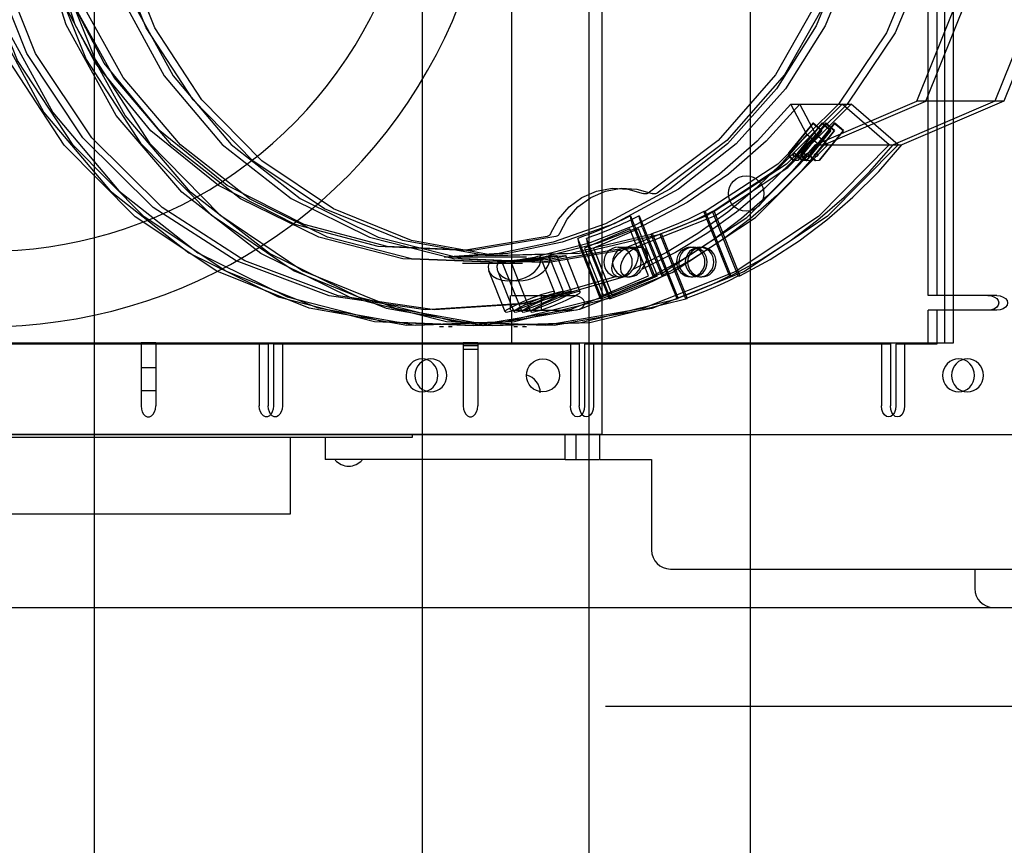
# Paper-space layout '177R0216_1_5' of a CAD drawing. Units: millimetres. Extents: x -114 to 864, y 0 to 705.
# Drawn here: x 192 to 225, y 153 to 181 of the extents above; entities that cross this region are included whole.
import ezdxf

# ---------------------------------------------------------------- set-up
doc = ezdxf.new("R2010")
doc.units = ezdxf.units.MM
doc.header["$LTSCALE"] = 47.498
doc.layers.get('0').update_dxf_attribs({"linetype": 'CONTINUOUS'})
doc.layers.add('06___PRT_ALL_SURFS', color=7, linetype='CONTINUOUS')
doc.layers.add('DISC_FUSE_HC_RFI', color=7, linetype='CONTINUOUS')
doc.styles.get("Standard").update_dxf_attribs({"font": 'txt', "width": 0.8})
doc.dimstyles.new('DIMSTYLE_2', dxfattribs={"dimtxt": 4, "dimasz": 0.1875, "dimexe": 0.125, "dimexo": 0.0625, "dimgap": 1, "dimtad": 0, "dimtih": 1, "dimtoh": 1, "dimdec": 1, "dimlfac": 5, "dimzin": 0, "dimdsep": 46, "dimtxsty": 'STANDARD', "dimblk": 'CLOSED', "dimblk1": 'CLOSED', "dimblk2": 'CLOSED', "dimcen": 0.09, "dimadec": 0, "dimazin": 0, "dimtfac": 1, "dimtdec": 1, "dimtofl": 0, "dimtmove": 0, "dimatfit": 3, "dimldrblk": 'CLOSED', "dimfxl": 1, "dimtolj": 1, "dimtzin": 0, "dimarcsym": 0})

# ---------------------------------------------------------------- blocks, each defined once
blk = doc.blocks.new('*D115')
at = {"color": 6, "linetype": 'CONTINUOUS'}
blk.add_line((211.499, 157.972), (248.322, 157.972), dxfattribs=at)
at = {"color": 6, "linetype": 'CONTINUOUS', "insert": (250.322, 159.972), "char_height": 4, "width": 71.2, "attachment_point": 1, "line_spacing_factor": 0.9}
blk.add_mtext('244.4{\\Ftxt.shx;\\W1.000000;\\H4.000000; }[9.622047244094]', dxfattribs=at)
blk = doc.blocks.new('_CLOSED')
at = {"color": 0, "linetype": 'BYBLOCK'}
for p, q in [((0, 0), (-1, 0.17)), ((-1, 0.17), (-1, -0.17)), ((-1, -0.17), (0, 0)), ((-1, 0), (0, 0))]:
    blk.add_line(p, q, dxfattribs=at)
blk = doc.blocks.new('*D118')
at = {"color": 2, "linetype": 'CONTINUOUS'}
blk.add_line((143.655, 226.487), (143.655, 144.884), dxfattribs=at)
at = {"color": 2, "linetype": 'CONTINUOUS', "insert": (141.655, 142.884), "char_height": 4, "width": 42.4, "attachment_point": 3, "rotation": 90, "line_spacing_factor": 0.9}
blk.add_mtext('336.4{\\Ftxt.shx;\\W1.000000;\\H4.000000; }[13.24]', dxfattribs=at)
blk = doc.blocks.new('*D119')
at = {"color": 2, "linetype": 'CONTINUOUS'}
blk.add_line((210.933, 200.652), (210.933, 144.884), dxfattribs=at)
at = {"color": 2, "linetype": 'CONTINUOUS', "insert": (208.933, 142.884), "char_height": 4, "width": 32.8, "attachment_point": 3, "rotation": 90, "line_spacing_factor": 0.9}
blk.add_mtext('0.0{\\Ftxt.shx;\\W1.000000;\\H4.000000; }[0.00]', dxfattribs=at)
blk = doc.blocks.new('*D125')
at = {"color": 2, "linetype": 'CONTINUOUS'}
blk.add_line((194.19, 233.107), (194.19, 149.313), dxfattribs=at)
at = {"color": 2, "linetype": 'CONTINUOUS', "insert": (192.19, 147.313), "char_height": 4, "width": 71.2, "attachment_point": 3, "rotation": 90, "line_spacing_factor": 0.9}
blk.add_mtext('314.0{\\Ftxt.shx;\\W1.000000;\\H4.000000; }[12.36220472441]', dxfattribs=at)
blk = doc.blocks.new('*D126')
at = {"color": 2, "linetype": 'CONTINUOUS'}
blk.add_line((205.29, 233.207), (205.29, 149.313), dxfattribs=at)
at = {"color": 2, "linetype": 'CONTINUOUS', "insert": (203.29, 147.313), "char_height": 4, "width": 71.2, "attachment_point": 3, "rotation": 90, "line_spacing_factor": 0.9}
blk.add_mtext('369.5{\\Ftxt.shx;\\W1.000000;\\H4.000000; }[14.54724409449]', dxfattribs=at)
blk = doc.blocks.new('*D127')
at = {"color": 2, "linetype": 'CONTINUOUS'}
blk.add_line((216.39, 233.107), (216.39, 149.313), dxfattribs=at)
at = {"color": 2, "linetype": 'CONTINUOUS', "insert": (214.39, 147.313), "char_height": 4, "width": 71.2, "attachment_point": 3, "rotation": 90, "line_spacing_factor": 0.9}
blk.add_mtext('425.0{\\Ftxt.shx;\\W1.000000;\\H4.000000; }[16.73228346457]', dxfattribs=at)

psp = doc.layouts.new('177R0216_1_5')

# ---------------------------------------------------------------- linework, layer by layer
at = {"layer": '06___PRT_ALL_SURFS', "color": 7, "linetype": 'CONTINUOUS'}
for p, q in [((222.975, 170.263), (222.975, 205.659)), ((223.275, 170.263), (223.275, 205.659)), ((222.419, 171.859), (222.419, 182.263)), ((222.719, 171.859), (222.719, 182.263)), ((212.317, 174.115), (210.785, 173.459)), ((212.617, 174.115), (211.085, 173.459)), ((212.951, 172.53), (212.317, 174.115)), ((213.251, 172.53), (212.617, 174.115)), ((210.785, 173.459), (211.419, 171.873)), ((211.085, 173.459), (211.719, 171.873)), ((211.419, 171.873), (212.951, 172.53)), ((211.719, 171.873), (213.251, 172.53)), ((224.736, 171.859), (222.419, 171.859)), ((224.736, 171.363), (222.419, 171.363)), ((222.419, 170.222), (222.419, 171.363)), ((222.719, 170.223), (222.719, 171.363)), ((188.785, 170.263), (223.275, 170.263)), ((189.731, 170.222), (200.08, 170.223)), ((199.78, 170.222), (199.78, 168.133)), ((200.08, 170.223), (200.08, 168.133)), ((200.26, 170.222), (210.609, 170.223)), ((200.26, 170.222), (200.26, 168.133)), ((200.56, 170.223), (200.56, 168.133)), ((210.309, 170.222), (210.309, 168.133)), ((210.609, 170.223), (210.609, 168.133)), ((210.789, 170.222), (221.138, 170.223)), ((210.789, 170.222), (210.789, 168.133)), ((211.089, 170.223), (211.089, 168.133)), ((220.838, 170.222), (220.838, 168.133)), ((221.138, 170.223), (221.138, 168.133)), ((221.317, 170.222), (222.719, 170.223)), ((221.317, 170.222), (221.317, 168.133)), ((221.617, 170.223), (221.617, 168.133)), ((185.195, 167.163), (225.674, 167.163))]:
    psp.add_line(p, q, dxfattribs=at)
at = {"layer": '06___PRT_ALL_SURFS', "color": 6, "linetype": 'CONTINUOUS'}
for p, q in [((222.036, 178.437), (224.855, 185.482)), ((222.336, 178.437), (225.155, 185.482)), ((227.495, 185.482), (224.676, 178.437)), ((227.795, 185.482), (224.976, 178.437)), ((217.77, 178.337), (219.804, 178.337)), ((218.308, 177.31), (217.77, 178.337)), ((218.608, 177.31), (218.07, 178.337)), ((218.586, 176.957), (222.036, 178.437)), ((218.886, 176.957), (222.336, 178.437)), ((221.097, 176.957), (219.504, 178.337)), ((221.397, 176.957), (219.804, 178.337)), ((224.676, 178.437), (221.226, 176.957)), ((224.976, 178.437), (221.526, 176.957)), ((224.976, 178.437), (222.036, 178.437)), ((218.511, 177.695), (217.705, 176.698)), ((218.524, 177.695), (217.718, 176.698)), ((218.811, 177.695), (218.005, 176.698)), ((218.824, 177.695), (218.018, 176.698)), ((218.938, 177.695), (218.132, 176.698)), ((218.951, 177.695), (218.145, 176.698)), ((219.238, 177.695), (218.432, 176.698)), ((219.251, 177.695), (218.445, 176.698)), ((218.524, 177.695), (218.511, 177.695)), ((218.511, 177.695), (218.807, 177.439)), ((218.82, 177.439), (218.524, 177.695)), ((218.824, 177.695), (218.811, 177.695)), ((218.811, 177.695), (219.107, 177.439)), ((219.12, 177.439), (218.824, 177.695)), ((218.951, 177.695), (218.938, 177.695)), ((218.938, 177.695), (219.234, 177.439)), ((219.247, 177.439), (218.951, 177.695)), ((219.251, 177.695), (219.238, 177.695)), ((219.238, 177.695), (219.534, 177.439)), ((219.547, 177.439), (219.251, 177.695)), ((218.807, 177.439), (218.001, 176.441)), ((218.82, 177.439), (218.014, 176.441)), ((219.107, 177.439), (218.301, 176.441)), ((218.716, 176.957), (218.308, 177.31)), ((219.12, 177.439), (218.314, 176.441)), ((219.234, 177.439), (218.429, 176.441)), ((219.247, 177.439), (218.441, 176.441)), ((219.016, 176.957), (218.608, 177.31)), ((219.534, 177.439), (218.729, 176.441)), ((219.547, 177.439), (218.741, 176.441)), ((218.807, 177.439), (218.82, 177.439)), ((219.107, 177.439), (219.12, 177.439)), ((219.234, 177.439), (219.247, 177.439)), ((219.534, 177.439), (219.547, 177.439)), ((218.586, 176.957), (221.526, 176.957)), ((217.718, 176.698), (217.705, 176.698)), ((217.717, 176.557), (217.705, 176.698)), ((217.73, 176.557), (217.718, 176.698)), ((217.903, 176.666), (217.89, 176.666)), ((218.018, 176.698), (218.005, 176.698)), ((218.017, 176.557), (218.005, 176.698)), ((218.03, 176.557), (218.018, 176.698)), ((218.145, 176.698), (218.132, 176.698)), ((218.144, 176.557), (218.132, 176.698)), ((218.157, 176.557), (218.145, 176.698)), ((218.203, 176.666), (218.19, 176.666)), ((218.33, 176.666), (218.318, 176.666)), ((218.445, 176.698), (218.432, 176.698)), ((218.444, 176.557), (218.432, 176.698)), ((218.457, 176.557), (218.445, 176.698)), ((218.63, 176.666), (218.618, 176.666)), ((217.73, 176.557), (217.717, 176.557)), ((217.717, 176.557), (217.865, 176.429)), ((217.878, 176.429), (217.73, 176.557)), ((217.865, 176.429), (218.001, 176.441)), ((217.865, 176.429), (217.878, 176.429)), ((217.878, 176.429), (218.014, 176.441)), ((217.903, 176.566), (217.89, 176.566)), ((218.001, 176.441), (218.014, 176.441)), ((218.03, 176.557), (218.017, 176.557)), ((218.017, 176.557), (218.165, 176.429)), ((218.178, 176.429), (218.03, 176.557)), ((218.157, 176.557), (218.144, 176.557)), ((218.144, 176.557), (218.292, 176.429)), ((218.305, 176.429), (218.157, 176.557)), ((218.165, 176.429), (218.301, 176.441)), ((218.165, 176.429), (218.178, 176.429)), ((218.178, 176.429), (218.314, 176.441)), ((218.203, 176.566), (218.19, 176.566)), ((218.292, 176.429), (218.429, 176.441)), ((218.292, 176.429), (218.305, 176.429)), ((218.301, 176.441), (218.314, 176.441)), ((218.305, 176.429), (218.441, 176.441)), ((218.33, 176.566), (218.318, 176.566)), ((218.429, 176.441), (218.441, 176.441)), ((218.457, 176.557), (218.444, 176.557)), ((218.444, 176.557), (218.592, 176.429)), ((218.605, 176.429), (218.457, 176.557)), ((218.592, 176.429), (218.729, 176.441)), ((218.592, 176.429), (218.605, 176.429)), ((218.605, 176.429), (218.741, 176.441)), ((218.63, 176.566), (218.618, 176.566)), ((218.729, 176.441), (218.741, 176.441)), ((214.87, 174.701), (214.819, 174.701)), ((215.689, 172.526), (214.819, 174.701)), ((214.87, 174.701), (215.741, 172.526)), ((215.17, 174.701), (215.119, 174.701)), ((215.989, 172.526), (215.119, 174.701)), ((215.17, 174.701), (216.041, 172.526)), ((212.339, 174.56), (213.153, 172.526)), ((212.639, 174.56), (213.453, 172.526)), ((212.453, 174.146), (213.101, 172.526)), ((212.753, 174.146), (213.401, 172.526)), ((213.086, 173.936), (213.034, 173.936)), ((213.034, 173.936), (213.904, 171.761)), ((213.086, 173.936), (213.956, 171.761)), ((213.386, 173.936), (213.334, 173.936)), ((213.334, 173.936), (214.204, 171.761)), ((213.386, 173.936), (214.256, 171.761)), ((211.368, 171.761), (210.554, 173.795)), ((211.668, 171.761), (210.854, 173.795)), ((210.668, 173.381), (211.316, 171.761)), ((210.968, 173.381), (211.616, 171.761)), ((211.92, 173.494), (212.645, 173.494)), ((214.379, 173.494), (214.456, 173.494)), ((214.679, 173.494), (214.756, 173.494)), ((208.82, 173.161), (206.035, 173.161)), ((206.656, 172.961), (208.69, 172.961)), ((208.67, 171.314), (208, 172.989)), ((208.97, 171.314), (208.3, 172.989)), ((209.772, 171.982), (209.289, 173.19)), ((210.072, 171.982), (209.589, 173.191)), ((210.341, 171.982), (209.85, 173.211)), ((210.641, 171.982), (210.15, 173.211)), ((208.101, 171.314), (207.547, 172.698)), ((208.401, 171.314), (207.847, 172.698)), ((211.92, 172.494), (211.998, 172.494)), ((212.22, 172.494), (212.298, 172.494)), ((213.101, 172.526), (213.153, 172.526)), ((213.401, 172.526), (213.453, 172.526)), ((214.379, 172.494), (214.456, 172.494)), ((214.679, 172.494), (214.756, 172.494)), ((215.689, 172.526), (215.741, 172.526)), ((215.989, 172.526), (216.041, 172.526)), ((211.316, 171.761), (211.368, 171.761)), ((211.616, 171.761), (211.668, 171.761)), ((213.904, 171.761), (213.956, 171.761)), ((214.204, 171.761), (214.256, 171.761)), ((205.88, 170.811), (206.009, 170.811)), ((206.18, 170.811), (206.309, 170.811)), ((208.39, 170.811), (208.52, 170.811)), ((208.69, 170.811), (208.82, 170.811))]:
    psp.add_line(p, q, dxfattribs=at)
for points in [[(211.316, 171.761), (208.116, 170.968), (204.77, 170.849), (201.469, 171.43), (198.348, 172.686), (195.58, 174.529), (193.182, 176.947), (191.302, 179.815), (190.018, 183.016), (189.387, 186.36), (189.412, 189.826), (190.111, 193.216), (191.454, 196.391), (193.386, 199.222), (195.782, 201.556), (198.659, 203.396)], [(211.616, 171.761), (208.416, 170.968), (205.07, 170.85), (201.769, 171.43), (198.648, 172.686), (195.88, 174.529), (193.482, 176.947), (191.602, 179.815), (190.318, 183.016), (189.687, 186.36), (189.712, 189.826), (190.411, 193.216), (191.754, 196.391), (193.686, 199.222), (196.082, 201.557), (198.959, 203.396)], [(201.299, 203.396), (198.494, 201.614), (196.047, 199.248), (194.11, 196.421), (192.761, 193.248), (192.063, 189.919), (192.018, 186.453), (192.648, 183.049), (193.926, 179.845), (195.764, 177.019), (198.149, 174.587), (200.959, 172.702), (204.077, 171.439), (207.377, 170.852), (210.666, 170.955), (213.956, 171.761)], [(201.599, 203.396), (198.794, 201.614), (196.347, 199.248), (194.41, 196.421), (193.061, 193.248), (192.363, 189.919), (192.318, 186.453), (192.948, 183.049), (194.226, 179.845), (196.064, 177.019), (198.449, 174.587), (201.259, 172.702), (204.377, 171.439), (207.677, 170.852), (210.966, 170.955), (214.256, 171.761)], [(211.873, 172.511), (208.698, 171.596), (205.408, 171.373), (202.144, 171.85), (198.993, 173.034), (196.193, 174.835), (193.808, 177.191), (191.912, 180.052), (190.647, 183.204), (190.032, 186.557), (190.1, 190.027), (190.844, 193.351), (192.229, 196.448), (194.197, 199.186), (196.709, 201.483), (199.603, 203.179)], [(212.173, 172.511), (208.998, 171.596), (205.708, 171.373), (202.444, 171.85), (199.293, 173.034), (196.493, 174.835), (194.108, 177.191), (192.212, 180.052), (190.947, 183.204), (190.332, 186.557), (190.4, 190.027), (191.144, 193.351), (192.529, 196.448), (194.497, 199.186), (197.009, 201.483), (199.903, 203.179)], [(207.56, 172.99), (204.634, 173.108), (201.79, 173.832), (199.146, 175.134), (196.808, 176.959), (194.872, 179.234), (193.418, 181.865), (192.504, 184.746), (192.169, 187.758), (192.425, 190.778), (193.282, 193.731), (194.676, 196.397), (196.559, 198.719), (198.855, 200.601), (201.47, 201.967), (204.296, 202.76), (207.218, 202.95), (210.118, 202.526), (212.876, 201.508), (215.421, 199.905), (217.562, 197.837), (219.257, 195.365), (220.438, 192.59), (221.058, 189.605)], [(207.86, 172.99), (204.934, 173.108), (202.09, 173.832), (199.446, 175.134), (197.108, 176.959), (195.172, 179.234), (193.718, 181.866), (192.804, 184.746), (192.469, 187.758), (192.725, 190.778), (193.582, 193.731), (194.976, 196.397), (196.859, 198.719), (199.155, 200.601), (201.77, 201.967), (204.596, 202.761), (207.518, 202.95), (210.418, 202.527), (213.176, 201.508), (215.721, 199.905), (217.862, 197.837), (219.557, 195.365), (220.738, 192.59), (221.358, 189.605)], [(203.954, 201.986), (206.722, 202.643), (209.56, 202.722), (212.406, 202.204), (215.049, 201.127), (217.473, 199.499), (219.499, 197.44), (221.092, 195.006), (222.204, 192.245), (222.751, 189.36), (222.733, 186.369), (222.148, 183.492), (221.002, 180.746), (219.378, 178.334), (217.326, 176.302), (214.87, 174.701)], [(204.254, 201.986), (207.022, 202.643), (209.86, 202.722), (212.706, 202.204), (215.349, 201.127), (217.773, 199.499), (219.799, 197.44), (221.392, 195.006), (222.504, 192.245), (223.051, 189.36), (223.033, 186.369), (222.448, 183.492), (221.302, 180.746), (219.678, 178.335), (217.626, 176.302), (215.17, 174.701)], [(206.035, 202.761), (208.478, 202.543), (210.849, 201.894), (213.077, 200.835), (215.097, 199.396), (216.849, 197.622), (218.283, 195.563), (219.356, 193.281), (220.037, 190.843), (220.306, 188.32), (220.155, 185.786), (219.589, 183.316), (218.624, 180.982), (217.287, 178.853), (215.619, 176.992), (213.668, 175.454), (211.491, 174.285)], [(206.335, 202.761), (208.778, 202.543), (211.149, 201.894), (213.377, 200.835), (215.397, 199.396), (217.149, 197.622), (218.583, 195.563), (219.656, 193.281), (220.337, 190.843), (220.606, 188.32), (220.455, 185.786), (219.889, 183.316), (218.924, 180.982), (217.587, 178.853), (215.919, 176.993), (213.968, 175.454), (211.791, 174.285)], [(213.086, 173.936), (210.318, 173.278), (207.479, 173.2), (204.634, 173.718), (201.991, 174.795), (199.567, 176.423), (197.541, 178.482), (195.948, 180.916), (194.836, 183.677), (194.288, 186.561), (194.307, 189.553), (194.891, 192.43), (196.038, 195.175), (197.661, 197.587), (199.713, 199.619), (202.169, 201.22)], [(213.386, 173.936), (210.618, 173.278), (207.779, 173.2), (204.934, 173.718), (202.291, 174.795), (199.867, 176.423), (197.841, 178.482), (196.248, 180.916), (195.136, 183.677), (194.588, 186.562), (194.607, 189.553), (195.191, 192.43), (196.338, 195.175), (197.961, 197.587), (200.013, 199.619), (202.469, 201.22)], [(221.097, 176.957), (218.7, 174.537), (215.882, 172.665), (212.758, 171.418), (209.456, 170.846), (206.11, 170.974), (202.858, 171.796), (199.831, 173.278), (197.154, 175.359), (194.936, 177.956), (193.244, 181.016), (192.204, 184.311)], [(221.397, 176.957), (219, 174.537), (216.182, 172.665), (213.058, 171.418), (209.756, 170.846), (206.41, 170.974), (203.158, 171.796), (200.131, 173.278), (197.454, 175.36), (195.236, 177.956), (193.544, 181.016), (192.504, 184.311)], [(195.123, 181.934), (196.564, 179.295), (198.526, 176.974), (200.861, 175.145), (203.504, 173.84), (206.347, 173.111), (209.273, 172.989), (212.163, 173.478), (214.899, 174.559), (217.369, 176.188), (219.504, 178.337)], [(195.423, 181.934), (196.864, 179.295), (198.826, 176.974), (201.161, 175.145), (203.804, 173.84), (206.647, 173.111), (209.573, 172.989), (212.463, 173.478), (215.199, 174.559), (217.669, 176.188), (219.804, 178.337)], [(190.84, 181.07), (192.488, 178.053), (194.731, 175.4), (197.401, 173.308), (200.423, 171.816), (203.673, 170.982), (207.018, 170.843), (210.322, 171.402), (213.45, 172.638), (216.274, 174.5), (218.716, 176.957)], [(191.14, 181.07), (192.788, 178.053), (195.031, 175.4), (197.701, 173.308), (200.723, 171.816), (203.973, 170.982), (207.318, 170.843), (210.622, 171.402), (213.75, 172.638), (216.574, 174.5), (219.016, 176.957)], [(217.77, 178.337), (216.628, 177.078), (215.353, 175.964), (213.964, 175.008), (212.477, 174.225), (210.914, 173.623), (209.28, 173.209)], [(218.07, 178.337), (216.928, 177.078), (215.653, 175.964), (214.264, 175.008), (212.777, 174.225), (211.214, 173.623), (209.58, 173.209)], [(218.308, 177.31), (217.483, 176.365), (216.59, 175.488), (215.634, 174.684), (214.622, 173.959), (213.559, 173.316), (212.415, 172.743)], [(218.608, 177.31), (217.783, 176.365), (216.89, 175.488), (215.934, 174.684), (214.922, 173.959), (213.859, 173.316), (212.715, 172.743)], [(218.586, 176.957), (217.814, 176.067), (216.983, 175.234), (216.099, 174.463), (215.164, 173.758), (214.135, 173.092), (213.101, 172.526)], [(218.886, 176.957), (218.114, 176.067), (217.283, 175.234), (216.399, 174.463), (215.464, 173.758), (214.435, 173.092), (213.401, 172.526)], [(215.741, 172.526), (216.763, 173.085), (217.745, 173.717), (218.683, 174.418), (219.571, 175.185), (220.445, 176.057), (221.226, 176.957)], [(216.041, 172.526), (217.063, 173.085), (218.045, 173.717), (218.983, 174.418), (219.871, 175.185), (220.745, 176.057), (221.526, 176.957)], [(217.928, 176.584), (217.921, 176.577), (217.913, 176.571), (217.904, 176.568), (217.895, 176.566), (217.885, 176.566), (217.876, 176.568), (217.867, 176.572), (217.859, 176.577), (217.853, 176.584), (217.848, 176.592), (217.844, 176.602), (217.842, 176.611), (217.842, 176.621), (217.844, 176.631), (217.848, 176.64), (217.853, 176.648)], [(217.853, 176.648), (217.86, 176.655), (217.868, 176.66), (217.877, 176.664), (217.886, 176.666), (217.896, 176.665), (217.905, 176.664), (217.914, 176.66), (217.921, 176.654), (217.928, 176.647), (217.933, 176.639), (217.937, 176.63), (217.939, 176.62), (217.939, 176.61), (217.937, 176.601), (217.933, 176.592), (217.928, 176.584)], [(217.94, 176.584), (217.934, 176.577), (217.926, 176.571), (217.917, 176.568), (217.908, 176.566), (217.898, 176.566), (217.889, 176.568), (217.88, 176.572), (217.872, 176.577), (217.866, 176.584), (217.861, 176.592), (217.857, 176.602), (217.855, 176.611), (217.855, 176.621), (217.857, 176.631), (217.861, 176.64), (217.866, 176.648)], [(217.866, 176.648), (217.873, 176.655), (217.881, 176.66), (217.89, 176.664), (217.899, 176.666), (217.909, 176.665), (217.918, 176.664), (217.926, 176.66), (217.934, 176.654), (217.941, 176.647), (217.946, 176.639), (217.95, 176.63), (217.952, 176.62), (217.951, 176.61), (217.95, 176.601), (217.946, 176.592), (217.94, 176.584)], [(218.228, 176.584), (218.221, 176.577), (218.213, 176.571), (218.204, 176.568), (218.195, 176.566), (218.185, 176.566), (218.176, 176.568), (218.167, 176.572), (218.159, 176.577), (218.153, 176.584), (218.148, 176.593), (218.144, 176.602), (218.142, 176.611), (218.142, 176.621), (218.144, 176.631), (218.148, 176.64), (218.153, 176.648)], [(218.153, 176.648), (218.16, 176.655), (218.168, 176.66), (218.177, 176.664), (218.186, 176.666), (218.196, 176.666), (218.205, 176.664), (218.214, 176.66), (218.221, 176.654), (218.228, 176.647), (218.233, 176.639), (218.237, 176.63), (218.239, 176.62), (218.239, 176.61), (218.237, 176.601), (218.233, 176.592), (218.228, 176.584)], [(218.24, 176.584), (218.234, 176.577), (218.226, 176.571), (218.217, 176.568), (218.208, 176.566), (218.198, 176.566), (218.189, 176.568), (218.18, 176.572), (218.172, 176.577), (218.166, 176.584), (218.161, 176.593), (218.157, 176.602), (218.155, 176.611), (218.155, 176.621), (218.157, 176.631), (218.161, 176.64), (218.166, 176.648)], [(218.166, 176.648), (218.173, 176.655), (218.181, 176.66), (218.19, 176.664), (218.199, 176.666), (218.209, 176.666), (218.218, 176.664), (218.226, 176.66), (218.234, 176.654), (218.241, 176.647), (218.246, 176.639), (218.25, 176.63), (218.252, 176.62), (218.251, 176.61), (218.25, 176.601), (218.246, 176.592), (218.24, 176.584)], [(218.355, 176.584), (218.348, 176.577), (218.34, 176.571), (218.331, 176.568), (218.322, 176.566), (218.312, 176.566), (218.303, 176.568), (218.294, 176.572), (218.287, 176.577), (218.28, 176.584), (218.275, 176.592), (218.271, 176.602), (218.269, 176.611), (218.269, 176.621), (218.271, 176.631), (218.275, 176.64), (218.28, 176.648)], [(218.28, 176.648), (218.287, 176.655), (218.295, 176.66), (218.304, 176.664), (218.313, 176.666), (218.323, 176.665), (218.332, 176.664), (218.341, 176.66), (218.349, 176.654), (218.355, 176.647), (218.36, 176.639), (218.364, 176.63), (218.366, 176.62), (218.366, 176.61), (218.364, 176.601), (218.36, 176.592), (218.355, 176.584)], [(218.368, 176.584), (218.361, 176.577), (218.353, 176.571), (218.344, 176.568), (218.335, 176.566), (218.325, 176.566), (218.316, 176.568), (218.307, 176.572), (218.299, 176.577), (218.293, 176.584), (218.288, 176.592), (218.284, 176.602), (218.282, 176.611), (218.282, 176.621), (218.284, 176.631), (218.288, 176.64), (218.293, 176.648)], [(218.293, 176.648), (218.3, 176.655), (218.308, 176.66), (218.317, 176.664), (218.326, 176.666), (218.336, 176.665), (218.345, 176.664), (218.354, 176.66), (218.361, 176.654), (218.368, 176.647), (218.373, 176.639), (218.377, 176.63), (218.379, 176.62), (218.379, 176.61), (218.377, 176.601), (218.373, 176.592), (218.368, 176.584)], [(218.655, 176.584), (218.648, 176.577), (218.64, 176.571), (218.631, 176.568), (218.622, 176.566), (218.612, 176.566), (218.603, 176.568), (218.594, 176.572), (218.587, 176.577), (218.58, 176.584), (218.575, 176.593), (218.571, 176.602), (218.569, 176.611), (218.569, 176.621), (218.571, 176.631), (218.575, 176.64), (218.58, 176.648)], [(218.58, 176.648), (218.587, 176.655), (218.595, 176.66), (218.604, 176.664), (218.613, 176.666), (218.623, 176.666), (218.632, 176.664), (218.641, 176.66), (218.649, 176.654), (218.655, 176.647), (218.66, 176.639), (218.664, 176.63), (218.666, 176.62), (218.666, 176.61), (218.664, 176.601), (218.66, 176.592), (218.655, 176.584)], [(218.668, 176.584), (218.661, 176.577), (218.653, 176.571), (218.644, 176.568), (218.635, 176.566), (218.625, 176.566), (218.616, 176.568), (218.607, 176.572), (218.599, 176.577), (218.593, 176.584), (218.588, 176.593), (218.584, 176.602), (218.582, 176.611), (218.582, 176.621), (218.584, 176.631), (218.588, 176.64), (218.593, 176.648)], [(218.593, 176.648), (218.6, 176.655), (218.608, 176.66), (218.617, 176.664), (218.626, 176.666), (218.636, 176.666), (218.645, 176.664), (218.654, 176.66), (218.661, 176.654), (218.668, 176.647), (218.673, 176.639), (218.677, 176.63), (218.679, 176.62), (218.679, 176.61), (218.677, 176.601), (218.673, 176.592), (218.668, 176.584)], [(214.819, 174.701), (214.684, 174.633), (214.549, 174.567), (214.413, 174.501), (214.277, 174.438), (214.094, 174.355), (213.939, 174.287)], [(215.119, 174.701), (214.984, 174.633), (214.849, 174.567), (214.713, 174.502), (214.577, 174.438), (214.394, 174.355), (214.239, 174.288)], [(211.491, 174.285), (209.725, 173.664), (207.896, 173.287), (206.035, 173.161)], [(211.791, 174.285), (210.025, 173.664), (208.196, 173.287), (206.335, 173.161)], [(212.339, 174.56), (212.203, 174.491), (212.066, 174.424), (211.929, 174.358), (211.791, 174.294), (211.653, 174.231), (211.459, 174.146)], [(212.639, 174.56), (212.503, 174.491), (212.366, 174.424), (212.229, 174.358), (212.091, 174.294), (211.953, 174.231), (211.759, 174.146)], [(212.453, 174.146), (212.41, 174.262), (212.375, 174.374), (212.351, 174.476), (212.339, 174.56)], [(212.753, 174.146), (212.71, 174.262), (212.675, 174.374), (212.651, 174.476), (212.639, 174.56)], [(213.939, 174.287), (213.8, 174.229), (213.661, 174.172), (213.521, 174.116), (213.381, 174.062), (213.193, 173.993), (213.034, 173.936)], [(214.239, 174.288), (214.1, 174.229), (213.961, 174.172), (213.821, 174.116), (213.681, 174.062), (213.493, 173.993), (213.334, 173.936)], [(211.459, 174.146), (211.319, 174.087), (211.178, 174.03), (211.037, 173.973), (210.895, 173.919), (210.753, 173.866), (210.554, 173.795)], [(211.759, 174.146), (211.619, 174.087), (211.478, 174.03), (211.337, 173.973), (211.195, 173.919), (211.053, 173.866), (210.854, 173.795)], [(210.554, 173.795), (210.566, 173.71), (210.59, 173.609), (210.625, 173.497), (210.668, 173.381)], [(210.854, 173.795), (210.866, 173.71), (210.89, 173.609), (210.925, 173.497), (210.968, 173.381)], [(211.735, 173.456), (211.652, 173.41), (211.579, 173.348), (211.519, 173.273), (211.474, 173.185), (211.446, 173.092), (211.437, 172.995), (211.446, 172.898), (211.474, 172.803), (211.518, 172.717), (211.578, 172.641), (211.65, 172.579), (211.735, 172.532), (211.825, 172.504), (211.919, 172.494), (212.013, 172.503), (212.105, 172.532)], [(211.873, 172.511), (211.782, 172.572), (211.728, 172.666), (211.71, 172.775), (211.719, 172.882), (211.748, 172.987), (211.794, 173.088), (211.851, 173.18), (211.92, 173.267), (212.001, 173.345), (212.087, 173.409), (212.177, 173.456)], [(212.105, 172.532), (212.188, 172.578), (212.261, 172.64), (212.321, 172.715), (212.366, 172.803), (212.393, 172.896), (212.403, 172.993), (212.394, 173.09), (212.366, 173.185), (212.322, 173.271), (212.262, 173.347), (212.189, 173.409), (212.105, 173.456), (212.014, 173.484), (211.921, 173.494), (211.827, 173.485), (211.735, 173.456)], [(212.035, 173.456), (211.952, 173.41), (211.879, 173.348), (211.819, 173.273), (211.774, 173.185), (211.746, 173.092), (211.737, 172.995), (211.746, 172.898), (211.774, 172.803), (211.818, 172.717), (211.878, 172.641), (211.95, 172.579), (212.035, 172.532), (212.125, 172.504), (212.219, 172.494), (212.313, 172.503), (212.405, 172.532)], [(212.173, 172.511), (212.082, 172.572), (212.028, 172.667), (212.01, 172.775), (212.019, 172.882), (212.048, 172.987), (212.094, 173.088), (212.151, 173.18), (212.22, 173.267), (212.301, 173.345), (212.387, 173.409), (212.477, 173.456)], [(212.405, 172.532), (212.488, 172.578), (212.561, 172.64), (212.621, 172.715), (212.666, 172.803), (212.693, 172.896), (212.703, 172.993), (212.694, 173.09), (212.666, 173.185), (212.622, 173.272), (212.562, 173.347), (212.489, 173.409), (212.405, 173.456), (212.314, 173.484), (212.221, 173.494), (212.127, 173.485), (212.035, 173.456)], [(212.177, 173.456), (212.273, 173.487), (212.365, 173.493), (212.446, 173.476), (212.512, 173.436), (212.561, 173.376), (212.593, 173.294), (212.602, 173.189), (212.581, 173.054), (212.518, 172.895), (212.415, 172.743)], [(212.477, 173.456), (212.573, 173.487), (212.665, 173.494), (212.746, 173.476), (212.812, 173.436), (212.861, 173.376), (212.893, 173.295), (212.902, 173.189), (212.881, 173.054), (212.818, 172.896), (212.715, 172.743)], [(214.194, 173.456), (214.111, 173.41), (214.038, 173.348), (213.978, 173.273), (213.932, 173.185), (213.905, 173.092), (213.896, 172.995), (213.905, 172.898), (213.932, 172.803), (213.977, 172.717), (214.037, 172.641), (214.109, 172.579), (214.194, 172.532), (214.284, 172.504), (214.378, 172.494), (214.472, 172.503), (214.563, 172.532)], [(214.271, 173.456), (214.188, 173.41), (214.115, 173.348), (214.055, 173.273), (214.01, 173.185), (213.983, 173.092), (213.973, 172.995), (213.982, 172.898), (214.01, 172.803), (214.054, 172.717), (214.114, 172.641), (214.187, 172.579), (214.271, 172.532), (214.362, 172.504), (214.455, 172.494), (214.549, 172.503), (214.641, 172.532)], [(214.563, 172.532), (214.647, 172.578), (214.72, 172.64), (214.78, 172.715), (214.825, 172.803), (214.852, 172.896), (214.862, 172.993), (214.853, 173.09), (214.825, 173.185), (214.78, 173.271), (214.721, 173.347), (214.648, 173.409), (214.563, 173.456), (214.473, 173.484), (214.379, 173.494), (214.286, 173.485), (214.194, 173.456)], [(214.494, 173.456), (214.411, 173.41), (214.338, 173.348), (214.278, 173.273), (214.232, 173.185), (214.205, 173.092), (214.196, 172.995), (214.205, 172.898), (214.232, 172.803), (214.277, 172.717), (214.337, 172.641), (214.409, 172.579), (214.494, 172.532), (214.584, 172.504), (214.678, 172.494), (214.772, 172.503), (214.863, 172.532)], [(214.641, 172.532), (214.724, 172.578), (214.797, 172.64), (214.857, 172.715), (214.902, 172.803), (214.93, 172.896), (214.939, 172.993), (214.93, 173.09), (214.902, 173.185), (214.858, 173.271), (214.798, 173.347), (214.726, 173.409), (214.641, 173.456), (214.551, 173.484), (214.457, 173.494), (214.363, 173.485), (214.271, 173.456)], [(214.571, 173.456), (214.488, 173.41), (214.415, 173.348), (214.355, 173.273), (214.31, 173.185), (214.283, 173.092), (214.273, 172.995), (214.282, 172.898), (214.31, 172.803), (214.354, 172.717), (214.414, 172.641), (214.487, 172.579), (214.571, 172.532), (214.662, 172.504), (214.755, 172.494), (214.849, 172.503), (214.941, 172.532)], [(214.863, 172.532), (214.947, 172.578), (215.02, 172.64), (215.08, 172.715), (215.125, 172.803), (215.152, 172.896), (215.162, 172.993), (215.153, 173.09), (215.125, 173.185), (215.08, 173.272), (215.021, 173.347), (214.948, 173.409), (214.863, 173.456), (214.773, 173.484), (214.679, 173.494), (214.586, 173.485), (214.494, 173.456)], [(214.941, 172.532), (215.024, 172.578), (215.097, 172.64), (215.157, 172.715), (215.202, 172.803), (215.23, 172.896), (215.239, 172.993), (215.23, 173.09), (215.202, 173.185), (215.158, 173.272), (215.098, 173.347), (215.026, 173.409), (214.941, 173.456), (214.851, 173.484), (214.757, 173.494), (214.663, 173.485), (214.571, 173.456)], [(207.56, 172.99), (207.523, 172.858), (207.535, 172.733), (207.59, 172.619), (207.686, 172.519), (207.821, 172.438), (207.99, 172.382), (208.192, 172.357), (208.415, 172.37)], [(208.599, 173.074), (208.399, 173.05), (208.197, 173.031), (208.004, 173.015), (207.826, 173.003), (207.676, 172.995), (207.56, 172.99)], [(207.86, 172.99), (207.823, 172.858), (207.835, 172.733), (207.89, 172.619), (207.986, 172.519), (208.121, 172.438), (208.29, 172.382), (208.492, 172.357), (208.715, 172.37)], [(208.899, 173.074), (208.699, 173.05), (208.497, 173.031), (208.304, 173.015), (208.126, 173.003), (207.976, 172.995), (207.86, 172.99)], [(209.168, 173.074), (208.925, 173.046), (208.681, 173.023), (208.455, 173.007), (208.264, 172.996), (208.121, 172.99), (208.03, 172.988), (208, 172.99), (208.033, 172.996), (208.128, 173.007), (208.279, 173.023), (208.475, 173.046), (208.702, 173.074)], [(209.468, 173.074), (209.225, 173.046), (208.981, 173.023), (208.755, 173.007), (208.564, 172.996), (208.421, 172.99), (208.33, 172.988), (208.3, 172.99), (208.333, 172.996), (208.428, 173.007), (208.579, 173.023), (208.775, 173.046), (209.002, 173.074)], [(208.415, 172.37), (208.541, 172.393), (208.667, 172.43), (208.786, 172.477), (208.897, 172.533), (209.001, 172.599), (209.099, 172.678), (209.186, 172.77), (209.257, 172.876), (209.301, 172.99), (209.309, 173.103), (209.28, 173.209)], [(209.28, 173.209), (209.256, 173.196), (209.192, 173.177), (209.089, 173.153), (208.952, 173.127), (208.786, 173.1), (208.599, 173.074)], [(208.702, 173.074), (208.943, 173.106), (209.182, 173.138), (209.402, 173.169), (209.588, 173.194), (209.73, 173.21), (209.819, 173.216), (209.85, 173.21), (209.82, 173.194), (209.73, 173.169), (209.585, 173.138), (209.393, 173.106), (209.168, 173.074)], [(208.715, 172.37), (208.841, 172.394), (208.967, 172.43), (209.086, 172.477), (209.197, 172.533), (209.301, 172.599), (209.399, 172.678), (209.486, 172.77), (209.557, 172.876), (209.601, 172.99), (209.609, 173.103), (209.58, 173.209)], [(209.58, 173.209), (209.556, 173.196), (209.492, 173.177), (209.389, 173.153), (209.252, 173.127), (209.086, 173.1), (208.899, 173.074)], [(209.002, 173.074), (209.243, 173.106), (209.482, 173.138), (209.702, 173.169), (209.888, 173.194), (210.03, 173.21), (210.119, 173.216), (210.15, 173.21), (210.12, 173.194), (210.03, 173.169), (209.885, 173.138), (209.693, 173.106), (209.468, 173.074)], [(212.182, 172.532), (212.229, 172.555), (212.274, 172.584), (212.315, 172.617), (212.352, 172.655), (212.386, 172.697), (212.415, 172.743)], [(212.482, 172.532), (212.529, 172.556), (212.574, 172.584), (212.615, 172.617), (212.652, 172.655), (212.686, 172.697), (212.715, 172.743)], [(211.368, 171.761), (211.64, 171.861), (211.965, 171.989), (212.233, 172.1), (212.552, 172.24), (212.816, 172.362), (213.153, 172.526)], [(211.668, 171.761), (211.94, 171.861), (212.265, 171.989), (212.533, 172.1), (212.852, 172.24), (213.116, 172.362), (213.453, 172.526)], [(211.873, 172.511), (211.924, 172.5), (211.976, 172.495), (212.029, 172.495), (212.081, 172.502), (212.131, 172.514), (212.182, 172.532)], [(212.173, 172.511), (212.224, 172.5), (212.276, 172.495), (212.329, 172.495), (212.381, 172.502), (212.431, 172.514), (212.482, 172.532)], [(213.904, 171.761), (214.177, 171.861), (214.501, 171.989), (214.769, 172.1), (215.089, 172.24), (215.353, 172.362), (215.689, 172.526)], [(214.204, 171.761), (214.477, 171.861), (214.801, 171.989), (215.069, 172.1), (215.389, 172.24), (215.653, 172.362), (215.989, 172.526)], [(209.169, 171.648), (209.321, 171.715), (209.458, 171.779), (209.575, 171.839), (209.669, 171.892), (209.733, 171.934), (209.767, 171.966), (209.77, 171.986), (209.739, 171.993), (209.679, 171.986), (209.59, 171.967), (209.476, 171.935), (209.34, 171.892), (209.19, 171.84), (209.03, 171.78), (208.867, 171.716), (208.703, 171.648)], [(209.469, 171.648), (209.621, 171.715), (209.758, 171.779), (209.875, 171.839), (209.969, 171.892), (210.033, 171.934), (210.067, 171.966), (210.07, 171.986), (210.039, 171.993), (209.979, 171.986), (209.89, 171.967), (209.776, 171.935), (209.64, 171.892), (209.49, 171.84), (209.33, 171.781), (209.167, 171.716), (209.003, 171.648)], [(209.739, 171.648), (209.89, 171.715), (210.027, 171.779), (210.144, 171.839), (210.238, 171.892), (210.303, 171.934), (210.337, 171.966), (210.339, 171.986), (210.309, 171.993), (210.248, 171.986), (210.16, 171.967), (210.046, 171.935), (209.909, 171.892), (209.759, 171.84), (209.599, 171.78), (209.436, 171.716), (209.273, 171.648)], [(210.039, 171.648), (210.19, 171.715), (210.327, 171.779), (210.444, 171.839), (210.538, 171.892), (210.603, 171.934), (210.637, 171.966), (210.639, 171.986), (210.609, 171.993), (210.548, 171.986), (210.46, 171.967), (210.346, 171.935), (210.209, 171.892), (210.059, 171.84), (209.899, 171.781), (209.736, 171.716), (209.573, 171.648)], [(208.703, 171.648), (208.552, 171.581), (208.415, 171.517), (208.298, 171.458), (208.204, 171.405), (208.139, 171.362), (208.105, 171.33), (208.103, 171.31), (208.133, 171.304), (208.194, 171.31), (208.283, 171.33), (208.396, 171.361), (208.533, 171.405), (208.683, 171.457), (208.843, 171.516), (209.006, 171.58), (209.169, 171.648)], [(209.003, 171.648), (208.852, 171.581), (208.715, 171.517), (208.598, 171.458), (208.504, 171.405), (208.439, 171.362), (208.405, 171.33), (208.403, 171.311), (208.433, 171.304), (208.494, 171.31), (208.583, 171.33), (208.696, 171.361), (208.833, 171.405), (208.983, 171.457), (209.143, 171.516), (209.306, 171.58), (209.469, 171.648)], [(209.273, 171.648), (209.121, 171.581), (208.984, 171.517), (208.867, 171.458), (208.773, 171.405), (208.709, 171.362), (208.675, 171.33), (208.672, 171.31), (208.703, 171.304), (208.763, 171.31), (208.852, 171.33), (208.966, 171.361), (209.103, 171.405), (209.252, 171.457), (209.412, 171.516), (209.575, 171.58), (209.739, 171.648)], [(209.573, 171.648), (209.421, 171.581), (209.284, 171.517), (209.167, 171.458), (209.073, 171.405), (209.009, 171.362), (208.975, 171.33), (208.972, 171.311), (209.003, 171.304), (209.063, 171.31), (209.152, 171.33), (209.266, 171.361), (209.403, 171.405), (209.552, 171.457), (209.712, 171.516), (209.875, 171.58), (210.039, 171.648)]]:
    psp.add_lwpolyline(points, dxfattribs=at)
at = {"layer": '06___PRT_ALL_SURFS', "color": 7, "linetype": 'CONTINUOUS'}
for points in [[(202.243, 202.067), (205.057, 202.536), (207.953, 202.402), (210.762, 201.658), (213.365, 200.335), (215.651, 198.489), (217.524, 196.198), (218.905, 193.559), (219.735, 190.683), (219.98, 187.692), (219.64, 184.762), (218.717, 181.917), (217.252, 179.327), (215.306, 177.102), (212.943, 175.324)], [(202.543, 202.067), (205.357, 202.536), (208.253, 202.402), (211.062, 201.658), (213.665, 200.335), (215.951, 198.489), (217.824, 196.198), (219.205, 193.559), (220.035, 190.683), (220.28, 187.692), (219.94, 184.762), (219.017, 181.917), (217.552, 179.327), (215.606, 177.102), (213.243, 175.324)], [(209.517, 173.855), (206.703, 173.386), (203.806, 173.52), (200.998, 174.264), (198.395, 175.587), (196.109, 177.433), (194.236, 179.724), (192.855, 182.363), (192.025, 185.239), (191.78, 188.23), (192.12, 191.159), (193.043, 194.005), (194.508, 196.595), (196.453, 198.82), (198.817, 200.598)], [(209.817, 173.855), (207.003, 173.386), (204.106, 173.52), (201.298, 174.264), (198.695, 175.587), (196.409, 177.433), (194.536, 179.724), (193.155, 182.363), (192.325, 185.239), (192.08, 188.23), (192.42, 191.159), (193.343, 194.005), (194.808, 196.595), (196.753, 198.82), (199.117, 200.598)], [(209.645, 173.97), (209.904, 174.449), (210.264, 174.863), (210.697, 175.18), (211.193, 175.395), (211.724, 175.49), (212.253, 175.462), (212.774, 175.312)], [(209.945, 173.97), (210.204, 174.449), (210.564, 174.863), (210.997, 175.18), (211.493, 175.395), (212.024, 175.49), (212.553, 175.462), (213.074, 175.312)], [(212.943, 175.324), (212.917, 175.311), (212.889, 175.302), (212.86, 175.298), (212.831, 175.298), (212.802, 175.302), (212.774, 175.312)], [(213.243, 175.324), (213.217, 175.311), (213.189, 175.302), (213.16, 175.298), (213.131, 175.298), (213.102, 175.302), (213.074, 175.312)], [(209.645, 173.97), (209.632, 173.943), (209.615, 173.919), (209.594, 173.897), (209.571, 173.879), (209.545, 173.865), (209.517, 173.855)], [(209.945, 173.97), (209.932, 173.943), (209.915, 173.919), (209.894, 173.897), (209.871, 173.879), (209.845, 173.865), (209.817, 173.855)], [(224.436, 171.859), (224.555, 171.846), (224.655, 171.81), (224.733, 171.758), (224.784, 171.69), (224.803, 171.612), (224.785, 171.534), (224.734, 171.465), (224.656, 171.412), (224.555, 171.376), (224.436, 171.363)], [(224.736, 171.859), (224.855, 171.846), (224.955, 171.81), (225.033, 171.758), (225.084, 171.69), (225.103, 171.612), (225.085, 171.534), (225.034, 171.466), (224.956, 171.412), (224.855, 171.376), (224.736, 171.363)], [(205.285, 169.72), (205.18, 169.709), (205.079, 169.677), (204.986, 169.626), (204.903, 169.556), (204.836, 169.472), (204.786, 169.376), (204.756, 169.271), (204.745, 169.161), (204.755, 169.052), (204.786, 168.948), (204.835, 168.852), (204.903, 168.766), (204.984, 168.697), (205.077, 168.645), (205.178, 168.613), (205.285, 168.602)], [(205.585, 169.72), (205.48, 169.709), (205.379, 169.678), (205.286, 169.626), (205.203, 169.556), (205.136, 169.472), (205.086, 169.376), (205.056, 169.271), (205.045, 169.161), (205.055, 169.052), (205.086, 168.948), (205.135, 168.852), (205.203, 168.766), (205.284, 168.697), (205.377, 168.645), (205.478, 168.613), (205.585, 168.602)], [(205.285, 168.602), (205.389, 168.613), (205.49, 168.644), (205.583, 168.696), (205.666, 168.766), (205.733, 168.85), (205.783, 168.946), (205.814, 169.05), (205.824, 169.161), (205.814, 169.269), (205.784, 169.374), (205.734, 169.47), (205.666, 169.556), (205.585, 169.625), (205.492, 169.677), (205.391, 169.709), (205.285, 169.72)], [(205.585, 168.602), (205.689, 168.613), (205.79, 168.644), (205.883, 168.696), (205.966, 168.766), (206.033, 168.85), (206.083, 168.946), (206.114, 169.051), (206.124, 169.161), (206.114, 169.269), (206.084, 169.374), (206.034, 169.47), (205.966, 169.556), (205.885, 169.625), (205.792, 169.677), (205.691, 169.709), (205.585, 169.72)], [(223.444, 169.72), (223.339, 169.709), (223.238, 169.677), (223.145, 169.626), (223.062, 169.556), (222.996, 169.472), (222.946, 169.376), (222.915, 169.271), (222.904, 169.161), (222.915, 169.052), (222.945, 168.948), (222.994, 168.852), (223.062, 168.766), (223.144, 168.697), (223.237, 168.645), (223.337, 168.613), (223.444, 168.602)], [(223.744, 169.72), (223.639, 169.709), (223.538, 169.678), (223.445, 169.626), (223.362, 169.556), (223.296, 169.472), (223.246, 169.376), (223.215, 169.271), (223.204, 169.161), (223.215, 169.052), (223.245, 168.948), (223.294, 168.852), (223.362, 168.766), (223.444, 168.697), (223.537, 168.645), (223.637, 168.613), (223.744, 168.602)], [(223.444, 168.602), (223.549, 168.613), (223.65, 168.644), (223.743, 168.696), (223.826, 168.766), (223.892, 168.85), (223.942, 168.946), (223.973, 169.05), (223.984, 169.161), (223.973, 169.269), (223.943, 169.374), (223.894, 169.47), (223.826, 169.556), (223.744, 169.625), (223.651, 169.677), (223.551, 169.709), (223.444, 169.72)], [(223.744, 168.602), (223.849, 168.613), (223.95, 168.644), (224.043, 168.696), (224.126, 168.766), (224.192, 168.85), (224.242, 168.946), (224.273, 169.051), (224.284, 169.161), (224.273, 169.269), (224.243, 169.374), (224.194, 169.47), (224.126, 169.556), (224.044, 169.625), (223.951, 169.677), (223.851, 169.709), (223.744, 169.72)], [(200.26, 168.133), (200.249, 168.021), (200.221, 167.925), (200.178, 167.847), (200.122, 167.79), (200.057, 167.758), (199.987, 167.757), (199.921, 167.788), (199.864, 167.845), (199.821, 167.923), (199.791, 168.021), (199.78, 168.133)], [(200.56, 168.133), (200.549, 168.022), (200.521, 167.925), (200.478, 167.847), (200.422, 167.79), (200.357, 167.758), (200.287, 167.757), (200.221, 167.788), (200.164, 167.845), (200.121, 167.923), (200.091, 168.021), (200.08, 168.133)], [(210.789, 168.133), (210.776, 168.011), (210.741, 167.907), (210.691, 167.827), (210.625, 167.773), (210.55, 167.754), (210.474, 167.772), (210.408, 167.825), (210.357, 167.906), (210.322, 168.01), (210.309, 168.133)], [(211.089, 168.133), (211.076, 168.011), (211.041, 167.907), (210.991, 167.827), (210.925, 167.773), (210.85, 167.754), (210.774, 167.772), (210.708, 167.826), (210.657, 167.906), (210.622, 168.011), (210.609, 168.133)], [(221.317, 168.133), (221.304, 168.011), (221.27, 167.907), (221.219, 167.827), (221.154, 167.773), (221.079, 167.754), (221.003, 167.772), (220.937, 167.825), (220.886, 167.906), (220.851, 168.01), (220.838, 168.133)], [(221.617, 168.133), (221.604, 168.011), (221.57, 167.907), (221.519, 167.827), (221.454, 167.773), (221.379, 167.754), (221.303, 167.772), (221.237, 167.826), (221.186, 167.906), (221.151, 168.01), (221.138, 168.133)]]:
    psp.add_lwpolyline(points, dxfattribs=at)
at = {"layer": 'DISC_FUSE_HC_RFI', "color": 7, "linetype": 'CONTINUOUS'}
for p, q in [((211.375, 195.035), (211.375, 167.163)), ((208.316, 182.263), (208.316, 171.859)), ((208.275, 171.859), (208.275, 171.363)), ((208.316, 171.859), (210.405, 171.859)), ((208.316, 171.363), (210.405, 171.363)), ((208.316, 171.363), (208.316, 170.223)), ((210.405, 171.363), (210.517, 171.374)), ((196.275, 170.263), (195.779, 170.263)), ((207.175, 170.263), (206.679, 170.263)), ((195.779, 170.223), (185.375, 170.223)), ((195.779, 170.223), (195.779, 168.133)), ((206.679, 170.223), (196.275, 170.223)), ((196.275, 170.223), (196.275, 168.133)), ((206.679, 170.223), (206.679, 168.133)), ((208.316, 170.223), (207.175, 170.223)), ((207.175, 170.223), (207.175, 168.133)), ((211.375, 167.163), (169.779, 167.163)), ((200.825, 167.071), (200.825, 164.469)), ((210.128, 166.311), (210.508, 166.311)), ((200.825, 164.469), (148.795, 164.469)), ((223.99, 162.611), (223.99, 161.951)), ((117.13, 161.311), (229.49, 161.311))]:
    psp.add_line(p, q, dxfattribs=at)
at = {"layer": 'DISC_FUSE_HC_RFI', "color": 6, "linetype": 'CONTINUOUS'}
for p, q in [((209.328, 171.363), (209.328, 171.859)), ((206.679, 170.171), (207.175, 170.171)), ((207.175, 170.031), (206.679, 170.031)), ((196.275, 169.411), (195.779, 169.411)), ((195.779, 168.651), (196.275, 168.651)), ((180.968, 167.071), (204.968, 167.071)), ((202.008, 167.071), (202.008, 166.311)), ((204.968, 167.071), (204.968, 167.163)), ((210.128, 166.311), (210.128, 167.163)), ((210.508, 166.311), (210.508, 167.163)), ((211.294, 167.163), (211.294, 166.311)), ((210.128, 166.311), (202.008, 166.311)), ((210.508, 166.311), (211.265, 166.311)), ((211.294, 166.311), (213.053, 166.311)), ((213.053, 166.311), (213.053, 163.251)), ((213.693, 162.611), (228.413, 162.611))]:
    psp.add_line(p, q, dxfattribs=at)
at = {"layer": 'DISC_FUSE_HC_RFI', "color": 7, "linetype": 'CONTINUOUS'}
for points in [[(210.517, 171.374), (210.614, 171.404), (210.691, 171.448), (210.749, 171.506), (210.78, 171.574), (210.781, 171.646), (210.75, 171.714), (210.693, 171.773), (210.615, 171.818), (210.517, 171.848), (210.405, 171.859)], [(195.779, 168.133), (195.79, 168.022), (195.82, 167.925), (195.864, 167.847), (195.922, 167.79), (195.99, 167.758), (196.062, 167.757)], [(196.062, 167.757), (196.13, 167.788), (196.189, 167.845), (196.234, 167.923), (196.264, 168.021), (196.275, 168.133)], [(206.679, 168.133), (206.69, 168.021), (206.72, 167.924), (206.764, 167.847), (206.822, 167.789), (206.89, 167.758), (206.962, 167.757)], [(206.962, 167.757), (207.031, 167.788), (207.089, 167.845), (207.134, 167.923), (207.164, 168.021), (207.175, 168.133)]]:
    psp.add_lwpolyline(points, dxfattribs=at)
at = {"layer": 'DISC_FUSE_HC_RFI', "color": 6, "linetype": 'CONTINUOUS'}
psp.add_circle((216.254, 175.311), 0.6, dxfattribs=at)
at = {"layer": 'DISC_FUSE_HC_RFI', "color": 7, "linetype": 'CONTINUOUS'}
psp.add_circle((209.377, 169.161), 0.559, dxfattribs=at)
at = {"layer": 'DISC_FUSE_HC_RFI', "color": 6, "linetype": 'CONTINUOUS'}
for centre, radius, start, end in [((190.577, 187.961), 17.15, 250.8428, 24.4049), ((208.668, 168.571), 0.62, 0, 74.9196), ((213.693, 163.251), 0.64, 180, 270)]:
    psp.add_arc(centre, radius, start, end, dxfattribs=at)
at = {"layer": 'DISC_FUSE_HC_RFI', "color": 7, "linetype": 'CONTINUOUS'}
for centre, radius, start, end in [((190.577, 187.961), 14.6, 255.0549, 29.0424), ((202.805, 166.691), 0.6, 220.8399, 319.1602), ((224.63, 161.951), 0.64, 180, 270)]:
    psp.add_arc(centre, radius, start, end, dxfattribs=at)

# ---------------------------------------------------------------- dimensions: what is measured, and where the dimension line sits
at = {"color": 2, "linetype": 'CONTINUOUS'}
for feature_location, offset, origin, picture, middle in [((205.29, 233.207), (0, -83.894), (131.39, 233.27), '*D126', (205.29, 111.713)), ((194.19, 233.107), (0, -83.794), (131.39, 233.17), '*D125', (194.19, 111.713)), ((216.39, 233.107), (0, -83.794), (131.39, 233.17), '*D127', (216.39, 111.713)), ((143.655, 226.487), (0, -81.604), (210.933, 200.715), '*D118', (143.655, 121.684)), ((210.933163817, 200.652295697), (0, -55.768764279), (210.933163817, 200.714795697), '*D119', (210.933163817, 126.483531418))]:
    dim = psp.add_ordinate_dim(feature_location=feature_location, offset=offset, dtype=1, origin=origin, dimstyle='DIMSTYLE_2', dxfattribs=at)
    dim.commit()
    dim.dimension.update_dxf_attribs({"geometry": picture, "text_midpoint": middle})
at = {"color": 6, "linetype": 'CONTINUOUS'}
dim = psp.add_ordinate_dim(feature_location=(211.499, 157.972), offset=(36.823, 0), dtype=0, origin=(207.066, 206.852), dimstyle='DIMSTYLE_2', dxfattribs=at)
dim.commit()
dim.dimension.update_dxf_attribs({"geometry": '*D115', "text_midpoint": (285.922, 157.972)})

doc.saveas('drawing.dxf')
